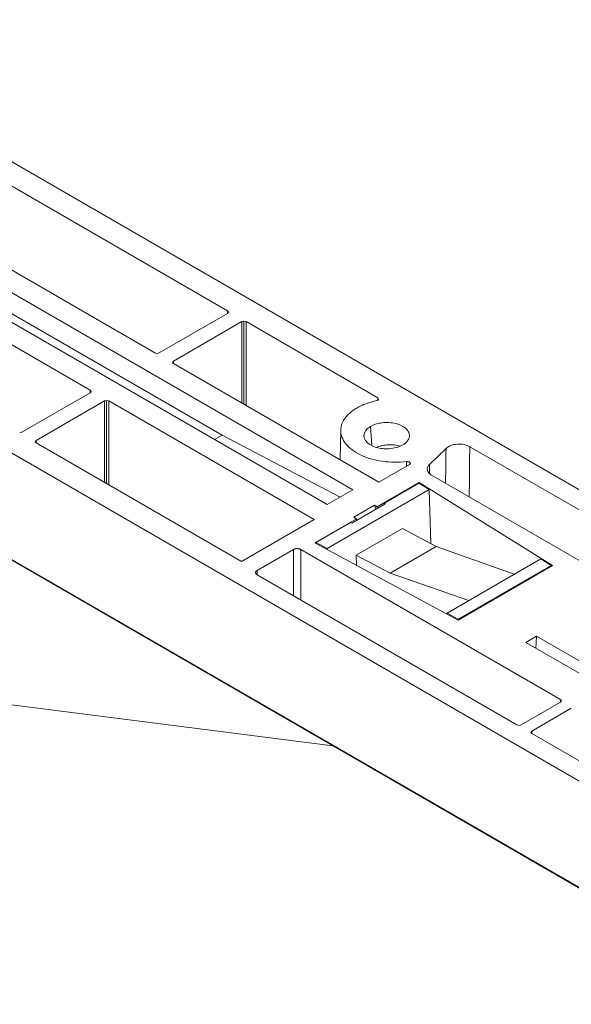
# Model space of a CAD drawing. Extents: x -409 to 1286, y -432 to 289.
# Drawn here: x 275 to 330, y 97 to 194 of the extents above; entities that cross this region are included whole.
import ezdxf

# ---------------------------------------------------------------- set-up
doc = ezdxf.new("R2010")
doc.units = 0
doc.header["$MEASUREMENT"] = 0
doc.layers.add('________1________1', color=7, linetype='Continuous')

msp = doc.modelspace()

# ---------------------------------------------------------------- linework, layer by layer
at = {"layer": '________1________1', "color": 7, "linetype": 'Continuous', "lineweight": 18}
for p, q in [((250.035, 194.1), (383.68, 116.94)), ((248.711, 181.904), (308.248, 147.531)), ((305.711, 146.066), (246.174, 180.44)), ((358.696, 102.515), (225.051, 179.675)), ((270.459, 179.901), (295.822, 165.258)), ((288.619, 161.099), (263.256, 175.742)), ((295.293, 152.938), (268.657, 168.316)), ((266.371, 166.544), (282.21, 157.399)), ((295.822, 165.013), (289.043, 161.099)), ((295.814, 165.008), (295.822, 165.258)), ((295.822, 165.258), (295.91, 165.135)), ((295.909, 165.132), (295.822, 165.013)), ((295.91, 165.135), (295.909, 165.132)), ((295.909, 165.132), (295.91, 165.135)), ((297.236, 164.196), (290.457, 160.283)), ((297.236, 164.196), (297.448, 164.247)), ((297.236, 156.124), (297.236, 164.196)), ((297.448, 164.247), (297.66, 164.196)), ((297.448, 156.002), (297.448, 164.247)), ((297.66, 164.196), (297.66, 155.879)), ((297.66, 164.196), (310.729, 156.65)), ((288.831, 161.048), (288.619, 161.099)), ((289.043, 161.099), (288.831, 161.048)), ((290.369, 160.16), (290.457, 160.283)), ((290.369, 160.157), (290.369, 160.16)), ((290.369, 160.16), (290.369, 160.157)), ((290.457, 160.038), (290.369, 160.157)), ((290.457, 160.283), (290.465, 160.033)), ((310.822, 148.28), (290.457, 160.038)), ((349.901, 97.044), (243.347, 158.563)), ((244.04, 158.103), (350.617, 96.571)), ((275.431, 153.24), (282.21, 157.154)), ((282.202, 157.15), (282.21, 157.399)), ((282.21, 157.399), (282.298, 157.276)), ((282.298, 157.273), (282.21, 157.154)), ((282.298, 157.276), (282.298, 157.273)), ((282.298, 157.273), (282.298, 157.276)), ((276.845, 152.424), (283.624, 156.338)), ((283.624, 156.338), (283.836, 156.388)), ((283.624, 148.265), (283.624, 156.338)), ((283.836, 156.388), (283.835, 148.143)), ((283.836, 156.388), (284.048, 156.338)), ((284.048, 156.338), (304.413, 144.58)), ((284.048, 156.338), (284.048, 148.02)), ((310.719, 156.406), (310.729, 156.65)), ((310.81, 156.525), (310.728, 156.649)), ((275.431, 153.24), (275.219, 153.19)), ((307.048, 153.451), (306.985, 150.495)), ((310.014, 153.815), (309.856, 153.714)), ((310.014, 153.815), (310.136, 151.909)), ((276.758, 152.301), (276.845, 152.424)), ((276.758, 152.298), (276.758, 152.301)), ((276.758, 152.298), (276.758, 152.301)), ((276.845, 152.179), (276.758, 152.298)), ((276.845, 152.424), (276.853, 152.175)), ((297.21, 140.422), (276.845, 152.179)), ((295.293, 152.938), (294.551, 152.51)), ((295.293, 152.938), (307.004, 146.813)), ((315.837, 150.031), (317.492, 151.636)), ((319.842, 151.805), (346.049, 136.674)), ((313.865, 150.037), (310.822, 148.28)), ((313.952, 150.153), (313.865, 150.037)), ((315.857, 149.126), (315.837, 150.031)), ((314.812, 148.246), (310.667, 145.853)), ((314.814, 148.181), (314.812, 148.246)), ((314.812, 148.246), (328.043, 140.035)), ((341.71, 134.17), (316.065, 148.976)), ((308.248, 147.531), (305.711, 146.066)), ((315.834, 147.548), (305.718, 141.708)), ((314.81, 148.183), (311.375, 146.2)), ((315.834, 147.548), (314.81, 148.183)), ((315.99, 142.209), (315.834, 147.548)), ((308.137, 144.234), (311.459, 146.152)), ((308.353, 144.822), (310.403, 146.006)), ((310.403, 146.006), (310.667, 145.853)), ((310.403, 146.006), (310.543, 145.623)), ((310.674, 145.699), (310.667, 145.853)), ((311.375, 146.2), (311.365, 146.098)), ((311.375, 146.2), (311.459, 146.152)), ((304.413, 144.58), (297.21, 140.422)), ((308.617, 144.669), (304.472, 142.276)), ((308.617, 144.669), (308.353, 144.822)), ((308.617, 144.669), (308.624, 144.515)), ((308.053, 144.282), (304.618, 142.299)), ((308.137, 144.234), (308.053, 144.282)), ((308.588, 141.049), (313.164, 143.692)), ((313.164, 143.692), (316.522, 141.929)), ((298.753, 139.538), (302.372, 141.627)), ((302.372, 141.627), (302.372, 137.026)), ((303.079, 136.618), (303.079, 141.627)), ((303.079, 141.627), (328.853, 126.747)), ((318.694, 134.637), (304.472, 142.276)), ((304.618, 142.299), (305.718, 141.708)), ((304.624, 142.195), (304.618, 142.299)), ((305.718, 141.708), (305.724, 141.604)), ((316.522, 141.929), (311.951, 139.29)), ((316.522, 141.929), (324.26, 139.179)), ((308.588, 141.049), (308.617, 140.05)), ((311.951, 139.29), (308.588, 141.049)), ((317.592, 135.329), (326.882, 140.693)), ((326.882, 140.693), (327.904, 140.036)), ((298.753, 139.538), (298.759, 139.111)), ((318.692, 134.718), (327.904, 140.036)), ((318.694, 134.637), (328.043, 140.035)), ((327.904, 140.036), (327.899, 139.952)), ((324.515, 124.242), (298.753, 139.115)), ((311.951, 139.29), (319.742, 136.571)), ((317.588, 135.231), (317.592, 135.329)), ((317.592, 135.329), (318.692, 134.718)), ((318.689, 134.64), (318.692, 134.718)), ((326.473, 133.022), (325.415, 132.411)), ((326.473, 133.022), (326.4, 131.842)), ((326.473, 133.022), (357.022, 115.384)), ((356.91, 114.227), (325.415, 132.411)), ((306.274, 122.173), (244.221, 130.063)), ((328.853, 126.502), (324.939, 124.242)), ((329.914, 125.889), (325.999, 123.629)), ((328.853, 126.747), (328.846, 126.497)), ((328.853, 126.747), (328.941, 126.624)), ((328.941, 126.621), (328.853, 126.502)), ((328.941, 126.624), (328.941, 126.621)), ((324.727, 124.191), (324.515, 124.242)), ((324.939, 124.242), (324.727, 124.191)), ((325.912, 123.507), (325.999, 123.629)), ((325.912, 123.504), (325.912, 123.507)), ((325.999, 123.384), (325.912, 123.504)), ((326.007, 123.38), (325.999, 123.629)), ((352.082, 108.326), (325.999, 123.384))]:
    msp.add_line(p, q, dxfattribs=at)
for points, knots in [([(308.644, 155.636), (308.715, 155.677), (308.86, 155.756), (309.085, 155.867), (309.32, 155.97), (309.565, 156.065), (309.818, 156.153), (310.079, 156.233), (310.347, 156.304), (310.529, 156.346), (310.621, 156.365)], [0, 0, 0, 0, 0.115583, 0.234162, 0.355611, 0.479781, 0.606503, 0.735587, 0.866826, 1, 1, 1, 1]), ([(310.621, 156.365), (310.638, 156.367), (310.654, 156.371), (310.687, 156.385), (310.701, 156.394), (310.737, 156.417), (310.761, 156.436), (310.788, 156.463), (310.795, 156.475), (310.807, 156.497), (310.81, 156.511), (310.811, 156.525)], [0, 0, 0, 0, 0.070335, 0.070335, 0.146585, 0.146585, 0.400667, 0.400667, 0.662343, 0.662343, 1, 1, 1, 1]), ([(307.048, 153.45), (307.05, 153.552), (307.072, 153.757), (307.156, 154.06), (307.29, 154.356), (307.473, 154.643), (307.703, 154.917), (307.977, 155.177), (308.292, 155.421), (308.523, 155.567), (308.644, 155.636)], [0, 0, 0, 0, 0.107909, 0.21803, 0.332127, 0.451649, 0.577675, 0.710898, 0.851663, 1, 1, 1, 1]), ([(313.859, 152.966), (313.852, 153.047), (313.832, 153.126), (313.768, 153.281), (313.724, 153.356), (313.56, 153.571), (313.404, 153.703), (312.931, 153.979), (312.58, 154.096), (311.75, 154.224), (311.274, 154.212), (310.525, 154.053), (310.246, 153.949), (310.014, 153.815)], [0, 0, 0, 0, 0.071576, 0.071576, 0.148023, 0.148023, 0.309054, 0.309054, 0.541732, 0.541732, 0.811643, 0.811643, 1, 1, 1, 1]), ([(313.592, 150.329), (313.192, 150.282), (312.384, 150.24), (311.191, 150.331), (310.06, 150.569), (309.046, 150.944), (308.194, 151.439), (307.545, 152.037), (307.133, 152.717), (307.043, 153.215), (307.048, 153.45)], [0, 0, 0, 0, 0.151412, 0.302354, 0.447917, 0.583758, 0.706693, 0.815426, 0.911485, 1, 1, 1, 1]), ([(309.856, 153.714), (309.752, 153.639), (309.654, 153.552), (309.498, 153.363), (309.437, 153.263), (309.365, 153.058), (309.349, 152.96), (309.354, 152.86)], [0, 0, 0, 0, 0.371148, 0.371148, 0.708833, 0.708833, 1, 1, 1, 1]), ([(309.354, 152.86), (309.358, 152.774), (309.376, 152.691), (309.44, 152.525), (309.486, 152.445), (309.652, 152.227), (309.808, 152.094), (310.28, 151.818), (310.629, 151.701), (311.459, 151.572), (311.935, 151.583), (312.686, 151.742), (312.965, 151.845), (313.196, 151.978)], [0, 0, 0, 0, 0.075021, 0.075021, 0.155138, 0.155138, 0.314517, 0.314517, 0.544486, 0.544486, 0.81229, 0.81229, 1, 1, 1, 1]), ([(313.196, 151.978), (313.394, 152.092), (313.554, 152.226), (313.736, 152.464), (313.792, 152.564), (313.855, 152.768), (313.867, 152.867), (313.859, 152.966)], [0, 0, 0, 0, 0.464468, 0.464468, 0.748822, 0.748822, 1, 1, 1, 1]), ([(310.601, 151.731), (310.69, 151.769), (310.876, 151.838), (311.165, 151.917), (311.466, 151.971), (311.772, 152), (312.079, 152.004), (312.381, 151.981), (312.672, 151.933), (312.86, 151.884), (312.951, 151.855)], [0, 0, 0, 0, 0.121729, 0.24706, 0.374722, 0.503347, 0.631533, 0.757891, 0.881107, 1, 1, 1, 1]), ([(317.492, 151.636), (317.49, 151.492), (317.486, 151.204), (317.479, 150.772), (317.473, 150.34), (317.467, 149.908), (317.461, 149.476), (317.455, 149.045), (317.449, 148.613), (317.445, 148.325), (317.443, 148.181)], [0, 0, 0, 0, 0.124967, 0.249944, 0.37493, 0.499926, 0.62493, 0.749944, 0.874967, 1, 1, 1, 1]), ([(317.492, 151.636), (317.592, 151.732), (317.725, 151.818), (318.046, 151.957), (318.227, 152.005), (318.718, 152.078), (319.03, 152.063), (319.513, 151.96), (319.697, 151.888), (319.841, 151.805)], [0, 0, 0, 0, 0.184553, 0.184553, 0.380219, 0.380219, 0.724883, 0.724883, 1, 1, 1, 1]), ([(319.793, 146.823), (319.795, 147.031), (319.799, 147.446), (319.805, 148.069), (319.811, 148.692), (319.817, 149.315), (319.823, 149.937), (319.829, 150.56), (319.835, 151.183), (319.839, 151.598), (319.842, 151.805)], [0, 0, 0, 0, 0.125037, 0.250064, 0.37508, 0.500085, 0.62508, 0.750064, 0.875037, 1, 1, 1, 1]), ([(313.592, 150.329), (313.591, 150.31), (313.589, 150.271), (313.585, 150.213), (313.582, 150.155), (313.578, 150.097), (313.575, 150.038), (313.571, 149.98), (313.568, 149.922), (313.565, 149.883), (313.564, 149.864)], [0, 0, 0, 0, 0.125014, 0.250024, 0.37503, 0.500032, 0.62503, 0.750024, 0.875014, 1, 1, 1, 1]), ([(313.592, 150.329), (313.652, 150.336), (313.712, 150.333), (313.81, 150.309), (313.846, 150.295), (313.899, 150.261), (313.914, 150.247), (313.934, 150.221), (313.942, 150.208), (313.951, 150.18), (313.953, 150.167), (313.952, 150.153)], [0, 0, 0, 0, 0.309365, 0.309365, 0.518511, 0.518511, 0.692011, 0.692011, 0.857856, 0.857856, 1, 1, 1, 1]), ([(316.065, 148.976), (315.954, 149.043), (315.882, 149.099), (315.765, 149.218), (315.715, 149.286), (315.652, 149.415), (315.632, 149.484), (315.626, 149.577)], [0, 0, 0, 0, 0.337548, 0.337548, 0.685234, 0.685234, 1, 1, 1, 1]), ([(315.628, 149.577), (315.627, 149.617), (315.63, 149.657), (315.646, 149.736), (315.659, 149.775), (315.713, 149.895), (315.77, 149.968), (315.836, 150.031)], [0, 0, 0, 0, 0.232166, 0.232166, 0.469454, 0.469454, 1, 1, 1, 1]), ([(302.372, 141.627), (302.384, 141.634), (302.409, 141.647), (302.448, 141.664), (302.49, 141.678), (302.534, 141.69), (302.581, 141.7), (302.628, 141.707), (302.677, 141.711), (302.709, 141.712), (302.725, 141.712)], [0, 0, 0, 0, 0.111686, 0.228374, 0.349584, 0.474725, 0.603113, 0.733996, 0.866571, 1, 1, 1, 1]), ([(302.725, 141.712), (302.742, 141.712), (302.774, 141.711), (302.823, 141.707), (302.87, 141.7), (302.916, 141.69), (302.961, 141.678), (303.003, 141.664), (303.042, 141.647), (303.067, 141.634), (303.079, 141.627)], [0, 0, 0, 0, 0.133429, 0.266004, 0.396887, 0.525275, 0.650416, 0.771626, 0.888314, 1, 1, 1, 1]), ([(298.753, 139.538), (298.721, 139.52), (298.692, 139.497), (298.648, 139.448), (298.633, 139.423), (298.613, 139.373), (298.609, 139.348), (298.61, 139.323)], [0, 0, 0, 0, 0.403213, 0.403213, 0.721576, 0.721576, 1, 1, 1, 1]), ([(298.61, 139.323), (298.611, 139.297), (298.615, 139.277), (298.63, 139.236), (298.642, 139.216), (298.677, 139.169), (298.709, 139.142), (298.753, 139.115)], [0, 0, 0, 0, 0.179663, 0.179663, 0.442084, 0.442084, 1, 1, 1, 1])]:
    msp.add_open_spline(points, degree=3, knots=knots, dxfattribs=at)

doc.saveas('drawing.dxf')
